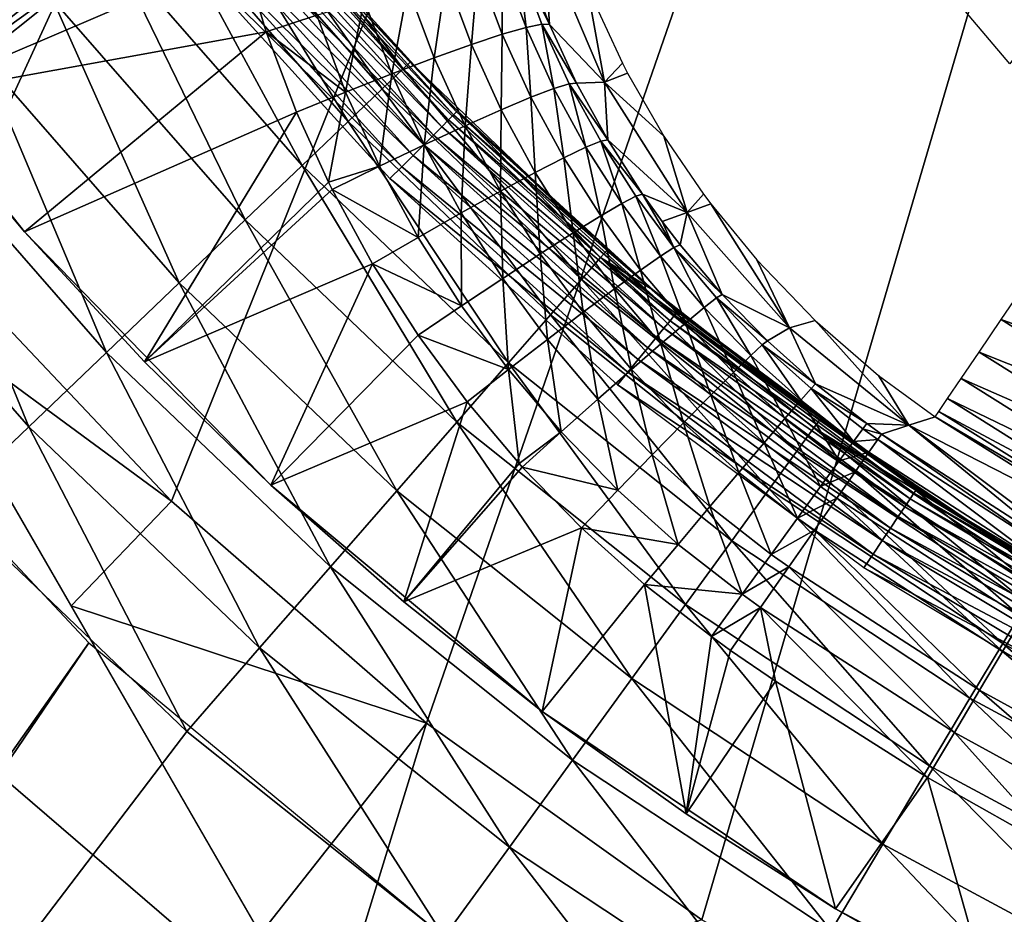
# Model space of a CAD drawing. Extents: x 0 to 403, y 0 to 78.
# Drawn here: x 8 to 11, y 49 to 52 of the extents above; entities that cross this region are included whole.
import ezdxf

# ---------------------------------------------------------------- set-up
doc = ezdxf.new("R2010")
doc.units = 0
doc.header["$MEASUREMENT"] = 0

msp = doc.modelspace()

# ---------------------------------------------------------------- linework, layer by layer
for points in [[(16.327801, 69, 6.699998), (7.985815, 50.82983, 6.699998), (7.334784, 51.66552, 6.699998)], [(16.327801, 69, 6.699998), (8.714229, 50.060638, 6.699998), (7.985815, 50.82983, 6.699998)], [(9.513244, 49.365082, 6.699998), (8.714229, 50.060638, 6.699998), (16.327801, 69, 6.699998)], [(10.37547, 48.749611, 6.699998), (9.513244, 49.365082, 6.699998), (16.327801, 69, 6.699998)], [(16.327801, 69, 6.699998), (11.29289, 48.219929, 6.699998), (10.37547, 48.749611, 6.699998)], [(16.327801, 69, 6.699998), (12.25702, 47.78096, 6.699998), (11.29289, 48.219929, 6.699998)], [(4.403606, 56.653309, 10.7), (6.801516, 52.5, 6.699998), (9.19944, 48.346691, 10.7)], [(13.21036, 54.090839), (11.34014, 51.4296), (11.20107, 51.593418)], [(9.19944, 48.346691, 10.7), (6.801516, 52.5, 6.699998), (7.298186, 51.63974, 6.72584)], [(7.803112, 52.372898, 1417.232056), (8.11857, 51.453362, 1417.432007), (8.341849, 51.631409, 1417.232056)], [(8.835346, 52.295528, 5.764935), (7.89851, 51.328449, 6.000001), (7.566243, 51.771221, 6.000001)], [(8.865878, 52.094669, 5.782403), (7.89851, 51.328449, 6.000001), (8.835346, 52.295528, 5.764935)], [(7.89851, 51.328449, 6.000001), (8.865878, 52.094669, 5.782403), (8.877516, 52.032459, 5.78763)], [(8.876652, 52.057899, 1416.046997), (8.806095, 52.00164, 1416.384033), (9.374067, 51.351551, 1416.384033)], [(9.43929, 51.41391, 1416.046997), (9.267926, 51.643261, 1415.699951), (8.876652, 52.057899, 1416.046997)], [(8.876652, 52.057899, 1416.046997), (9.374067, 51.351551, 1416.384033), (9.43929, 51.41391, 1416.046997)], [(8.877516, 52.032459, 5.78763), (8.937493, 51.773109, 5.808491), (7.89851, 51.328449, 6.000001)], [(8.806095, 52.00164, 1416.384033), (8.690909, 51.909779, 1416.699951), (9.267583, 51.249729, 1416.699951)], [(8.806095, 52.00164, 1416.384033), (9.267583, 51.249729, 1416.699951), (9.374067, 51.351551, 1416.384033)], [(9.581864, 51.254059, 1404.849976), (8.929953, 51.928741, 1404.807007), (8.953139, 51.947762, 1404.849976)], [(9.597495, 51.269691, 1404.896973), (8.953139, 51.947762, 1404.849976), (8.970216, 51.961781, 1404.896973)], [(9.597495, 51.269691, 1404.896973), (9.581864, 51.254059, 1404.849976), (8.953139, 51.947762, 1404.849976)], [(9.607062, 51.279259, 1404.947998), (8.970216, 51.961781, 1404.896973), (8.980677, 51.970371, 1404.947998)], [(9.607062, 51.279259, 1404.947998), (9.597495, 51.269691, 1404.896973), (8.970216, 51.961781, 1404.896973)], [(8.980677, 51.970371, 1404.947998), (9.267926, 51.643261, 1405), (9.607062, 51.279259, 1404.947998)], [(9.56066, 51.232849, 1404.807007), (8.901358, 51.905281, 1404.77002), (8.929953, 51.928741, 1404.807007)], [(9.581864, 51.254059, 1404.849976), (9.56066, 51.232849, 1404.807007), (8.929953, 51.928741, 1404.807007)], [(8.690909, 51.909779, 1416.699951), (8.53458, 51.78511, 1416.985962), (9.123042, 51.111549, 1416.985962)], [(8.690909, 51.909779, 1416.699951), (9.123042, 51.111549, 1416.985962), (9.267583, 51.249729, 1416.699951)], [(9.534508, 51.206711, 1404.77002), (8.868247, 51.878101, 1404.73999), (8.901358, 51.905281, 1404.77002)], [(9.56066, 51.232849, 1404.807007), (9.534508, 51.206711, 1404.77002), (8.901358, 51.905281, 1404.77002)], [(9.504214, 51.176418, 1404.73999), (8.83162, 51.848042, 1404.718018), (8.868247, 51.878101, 1404.73999)], [(9.534508, 51.206711, 1404.77002), (9.504214, 51.176418, 1404.73999), (8.868247, 51.878101, 1404.73999)], [(9.470701, 51.14291, 1404.718018), (8.792564, 51.81599, 1404.704956), (8.83162, 51.848042, 1404.718018)], [(9.504214, 51.176418, 1404.73999), (9.470701, 51.14291, 1404.718018), (8.83162, 51.848042, 1404.718018)], [(9.434998, 51.107189, 1404.704956), (8.752301, 51.78294, 1404.699951), (8.792564, 51.81599, 1404.704956)], [(9.470701, 51.14291, 1404.718018), (9.434998, 51.107189, 1404.704956), (8.792564, 51.81599, 1404.704956)], [(9.881303, 51.817032, 2.895929), (9.897694, 51.553219, 4.898466), (9.82444, 51.744251, 4.88079)], [(10.01622, 51.670952, 0.960715), (10.07089, 51.372761, 2.894398), (9.881303, 51.817032, 2.895929)], [(9.881303, 51.817032, 2.895929), (10.07089, 51.372761, 2.894398), (9.897694, 51.553219, 4.898466)], [(7.566243, 51.771221, 6.699998), (7.566243, 51.771221, 6.000001), (8.253127, 50.903358, 6.699998)], [(8.253127, 50.903358, 6.699998), (7.566243, 51.771221, 6.000001), (7.89851, 51.328449, 6.000001)], [(7.89851, 51.328449, 6.000001), (8.937493, 51.773109, 5.808491), (9.010971, 51.53035, 5.826652)], [(8.53458, 51.78511, 1416.985962), (8.341849, 51.631409, 1417.232056), (8.944869, 50.941189, 1417.232056)], [(8.53458, 51.78511, 1416.985962), (8.944869, 50.941189, 1417.232056), (9.123042, 51.111549, 1416.985962)], [(9.434998, 51.107189, 1404.704956), (9.398147, 51.070351, 1404.699951), (8.752301, 51.78294, 1404.699951)], [(9.010971, 51.53035, 5.826652), (8.937493, 51.773109, 5.808491), (9.168714, 51.581909, 5.784929)], [(9.574234, 51.702019, 5.502965), (9.67364, 51.726631, 5.365893), (9.653449, 51.490189, 5.519725)], [(9.750232, 51.522308, 5.382787), (9.653449, 51.490189, 5.519725), (9.67364, 51.726631, 5.365893)], [(9.750232, 51.522308, 5.382787), (9.67364, 51.726631, 5.365893), (9.749845, 51.74213, 5.21348)], [(9.824514, 51.54388, 5.230587), (9.749845, 51.74213, 5.21348), (9.800613, 51.748058, 5.050182)], [(9.824514, 51.54388, 5.230587), (9.750232, 51.522308, 5.382787), (9.749845, 51.74213, 5.21348)], [(9.87415, 51.554291, 5.067565), (9.824514, 51.54388, 5.230587), (9.800613, 51.748058, 5.050182)], [(9.800613, 51.748058, 5.050182), (9.897694, 51.553219, 4.898466), (9.87415, 51.554291, 5.067565)], [(9.800613, 51.748058, 5.050182), (9.82444, 51.744251, 4.88079), (9.897694, 51.553219, 4.898466)], [(9.454519, 51.669022, 5.620684), (9.574234, 51.702019, 5.502965), (9.537011, 51.448479, 5.637411)], [(9.574234, 51.702019, 5.502965), (9.653449, 51.490189, 5.519725), (9.537011, 51.448479, 5.637411)], [(9.404302, 51.398369, 5.732413), (9.318009, 51.628578, 5.715597), (9.454519, 51.669022, 5.620684)], [(9.454519, 51.669022, 5.620684), (9.537011, 51.448479, 5.637411), (9.404302, 51.398369, 5.732413)], [(10.01622, 51.670952, 0.960715), (10.12628, 51.431728, 0.960525), (10.07089, 51.372761, 2.894398)], [(9.19944, 48.346691, 10.7), (7.298186, 51.63974, 6.72584), (7.838771, 50.70343, 6.81195)], [(9.607062, 51.279259, 1404.947998), (9.267926, 51.643261, 1405), (9.61028, 51.282478, 1405)], [(9.461254, 51.434898, 1415.699951), (9.61028, 51.282478, 1405), (9.267926, 51.643261, 1415.699951)], [(9.267926, 51.643261, 1415.699951), (9.61028, 51.282478, 1405), (9.267926, 51.643261, 1405)], [(9.43929, 51.41391, 1416.046997), (9.461254, 51.434898, 1415.699951), (9.267926, 51.643261, 1415.699951)], [(8.341849, 51.631409, 1417.232056), (8.11857, 51.453362, 1417.432007), (8.738458, 50.743839, 1417.432007)], [(8.341849, 51.631409, 1417.232056), (8.738458, 50.743839, 1417.432007), (8.944869, 50.941189, 1417.232056)], [(9.259179, 51.341339, 5.801961), (9.168714, 51.581909, 5.784929), (9.318009, 51.628578, 5.715597)], [(9.404302, 51.398369, 5.732413), (9.259179, 51.341339, 5.801961), (9.318009, 51.628578, 5.715597)], [(9.259179, 51.341339, 5.801961), (9.010971, 51.53035, 5.826652), (9.168714, 51.581909, 5.784929)], [(9.840116, 51.325279, 5.397614), (9.750232, 51.522308, 5.382787), (9.824514, 51.54388, 5.230587)], [(9.912059, 51.352711, 5.245578), (9.824514, 51.54388, 5.230587), (9.87415, 51.554291, 5.067565)], [(9.912059, 51.352711, 5.245578), (9.840116, 51.325279, 5.397614), (9.824514, 51.54388, 5.230587)], [(9.960204, 51.367439, 5.082767), (9.912059, 51.352711, 5.245578), (9.87415, 51.554291, 5.067565)], [(9.87415, 51.554291, 5.067565), (9.897694, 51.553219, 4.898466), (9.983167, 51.369041, 4.913911)], [(9.87415, 51.554291, 5.067565), (9.983167, 51.369041, 4.913911), (9.960204, 51.367439, 5.082767)], [(10.07089, 51.372761, 2.894398), (9.983167, 51.369041, 4.913911), (9.897694, 51.553219, 4.898466)], [(7.89851, 51.328449, 6.000001), (9.010971, 51.53035, 5.826652), (8.253127, 50.903358, 6.000001)], [(8.253127, 50.903358, 6.000001), (9.010971, 51.53035, 5.826652), (9.105891, 51.279041, 5.844031)], [(9.105891, 51.279041, 5.844031), (9.010971, 51.53035, 5.826652), (9.259179, 51.341339, 5.801961)], [(9.746477, 51.285931, 5.534455), (9.653449, 51.490189, 5.519725), (9.750232, 51.522308, 5.382787)], [(9.840116, 51.325279, 5.397614), (9.746477, 51.285931, 5.534455), (9.750232, 51.522308, 5.382787)], [(9.537011, 51.448479, 5.637411), (9.653449, 51.490189, 5.519725), (9.633869, 51.235821, 5.652133)], [(9.746477, 51.285931, 5.534455), (9.633869, 51.235821, 5.652133), (9.653449, 51.490189, 5.519725)], [(8.11857, 51.453362, 1417.432007), (7.871538, 51.256359, 1417.578979), (8.510083, 50.52549, 1417.578979)], [(8.11857, 51.453362, 1417.432007), (8.510083, 50.52549, 1417.578979), (8.738458, 50.743839, 1417.432007)], [(9.404302, 51.398369, 5.732413), (9.537011, 51.448479, 5.637411), (9.505525, 51.176399, 5.747229)], [(9.537011, 51.448479, 5.637411), (9.633869, 51.235821, 5.652133), (9.505525, 51.176399, 5.747229)], [(10.05739, 50.822941, 1416.046997), (9.461254, 51.434898, 1415.699951), (9.43929, 51.41391, 1416.046997)], [(10.07739, 50.845821, 1415.699951), (9.61028, 51.282478, 1405), (9.461254, 51.434898, 1415.699951)], [(10.05739, 50.822941, 1416.046997), (10.07739, 50.845821, 1415.699951), (9.461254, 51.434898, 1415.699951)], [(10.07089, 51.372761, 2.894398), (10.12628, 51.431728, 0.960525), (10.14236, 51.400902, 0.960521)], [(9.365216, 51.109402, 5.816981), (9.259179, 51.341339, 5.801961), (9.404302, 51.398369, 5.732413)], [(9.404302, 51.398369, 5.732413), (9.505525, 51.176399, 5.747229), (9.365216, 51.109402, 5.816981)], [(9.43929, 51.41391, 1416.046997), (9.374067, 51.351551, 1416.384033), (9.998024, 50.75499, 1416.384033)], [(9.43929, 51.41391, 1416.046997), (9.998024, 50.75499, 1416.384033), (10.05739, 50.822941, 1416.046997)], [(10.07089, 51.372761, 2.894398), (10.14236, 51.400902, 0.960521), (10.25657, 51.203571, 0.960637)], [(10.01215, 51.168751, 5.258515), (9.912059, 51.352711, 5.245578), (9.960204, 51.367439, 5.082767)], [(9.960204, 51.367439, 5.082767), (9.983167, 51.369041, 4.913911), (10.08059, 51.191799, 4.927192)], [(10.05846, 51.187641, 5.095866), (10.01215, 51.168751, 5.258515), (9.960204, 51.367439, 5.082767)], [(9.960204, 51.367439, 5.082767), (10.08059, 51.191799, 4.927192), (10.05846, 51.187641, 5.095866)], [(10.07089, 51.372761, 2.894398), (10.08059, 51.191799, 4.927192), (9.983167, 51.369041, 4.913911)], [(10.07089, 51.372761, 2.894398), (10.25657, 51.203571, 0.960637), (10.32926, 50.964649, 2.895929)], [(10.32926, 50.964649, 2.895929), (10.08059, 51.191799, 4.927192), (10.07089, 51.372761, 2.894398)], [(8.253127, 50.903358, 6.699998), (7.89851, 51.328449, 6.000001), (8.253127, 50.903358, 6.000001)], [(9.205803, 51.059299, 5.857997), (9.105891, 51.279041, 5.844031), (9.259179, 51.341339, 5.801961)], [(9.365216, 51.109402, 5.816981), (9.205803, 51.059299, 5.857997), (9.259179, 51.341339, 5.801961)], [(9.374067, 51.351551, 1416.384033), (9.267583, 51.249729, 1416.699951), (9.901091, 50.644032, 1416.699951)], [(9.374067, 51.351551, 1416.384033), (9.901091, 50.644032, 1416.699951), (9.998024, 50.75499, 1416.384033)], [(9.852961, 51.089378, 5.547222), (9.746477, 51.285931, 5.534455), (9.840116, 51.325279, 5.397614)], [(9.942979, 51.135681, 5.410433), (9.840116, 51.325279, 5.397614), (9.912059, 51.352711, 5.245578)], [(9.942979, 51.135681, 5.410433), (9.852961, 51.089378, 5.547222), (9.840116, 51.325279, 5.397614)], [(10.01215, 51.168751, 5.258515), (9.942979, 51.135681, 5.410433), (9.912059, 51.352711, 5.245578)], [(8.253127, 50.903358, 6.000001), (9.105891, 51.279041, 5.844031), (8.629158, 50.497101, 6.000001)], [(8.629158, 50.497101, 6.000001), (9.105891, 51.279041, 5.844031), (9.205803, 51.059299, 5.857997)], [(10.28958, 50.64241, 1404.896973), (9.581864, 51.254059, 1404.849976), (9.597495, 51.269691, 1404.896973)], [(10.29818, 50.652882, 1404.947998), (9.597495, 51.269691, 1404.896973), (9.607062, 51.279259, 1404.947998)], [(10.29818, 50.652882, 1404.947998), (10.28958, 50.64241, 1404.896973), (9.597495, 51.269691, 1404.896973)], [(9.607062, 51.279259, 1404.947998), (9.61028, 51.282478, 1405), (10.29818, 50.652882, 1404.947998)], [(10.29818, 50.652882, 1404.947998), (9.61028, 51.282478, 1405), (10.22132, 50.72258, 1405)], [(10.07739, 50.845821, 1415.699951), (10.22132, 50.72258, 1405), (9.61028, 51.282478, 1405)], [(9.744704, 51.0312, 5.664915), (9.633869, 51.235821, 5.652133), (9.746477, 51.285931, 5.534455)], [(9.852961, 51.089378, 5.547222), (9.744704, 51.0312, 5.664915), (9.746477, 51.285931, 5.534455)], [(7.871538, 51.256359, 1417.578979), (7.608265, 51.046398, 1417.670044), (8.266687, 50.292782, 1417.670044)], [(7.871538, 51.256359, 1417.578979), (8.266687, 50.292782, 1417.670044), (8.510083, 50.52549, 1417.578979)], [(9.267583, 51.249729, 1416.699951), (9.123042, 51.111549, 1416.985962), (9.769529, 50.49345, 1416.985962)], [(9.267583, 51.249729, 1416.699951), (9.769529, 50.49345, 1416.985962), (9.901091, 50.644032, 1416.699951)], [(9.505525, 51.176399, 5.747229), (9.633869, 51.235821, 5.652133), (9.621337, 50.96283, 5.760111)], [(10.25654, 50.602139, 1404.807007), (9.534508, 51.206711, 1404.77002), (9.56066, 51.232849, 1404.807007)], [(10.27557, 50.625332, 1404.849976), (9.56066, 51.232849, 1404.807007), (9.581864, 51.254059, 1404.849976)], [(10.27557, 50.625332, 1404.849976), (10.25654, 50.602139, 1404.807007), (9.56066, 51.232849, 1404.807007)], [(10.28958, 50.64241, 1404.896973), (10.27557, 50.625332, 1404.849976), (9.581864, 51.254059, 1404.849976)], [(9.744704, 51.0312, 5.664915), (9.621337, 50.96283, 5.760111), (9.633869, 51.235821, 5.652133)], [(10.23307, 50.573559, 1404.77002), (9.504214, 51.176418, 1404.73999), (9.534508, 51.206711, 1404.77002)], [(10.25654, 50.602139, 1404.807007), (10.23307, 50.573559, 1404.77002), (9.534508, 51.206711, 1404.77002)], [(10.32926, 50.964649, 2.895929), (10.25657, 51.203571, 0.960637), (10.38049, 51.022202, 0.960961)], [(9.365216, 51.109402, 5.816981), (9.505525, 51.176399, 5.747229), (9.486437, 50.88623, 5.83005)], [(10.20591, 50.540451, 1404.73999), (9.470701, 51.14291, 1404.718018), (9.504214, 51.176418, 1404.73999)], [(9.505525, 51.176399, 5.747229), (9.621337, 50.96283, 5.760111), (9.486437, 50.88623, 5.83005)], [(10.23307, 50.573559, 1404.77002), (10.20591, 50.540451, 1404.73999), (9.504214, 51.176418, 1404.73999)], [(10.12458, 50.99218, 5.269438), (10.01215, 51.168751, 5.258515), (10.05846, 51.187641, 5.095866)], [(10.05846, 51.187641, 5.095866), (10.08059, 51.191799, 4.927192), (10.18976, 51.02166, 4.938349)], [(10.05846, 51.187641, 5.095866), (10.16873, 51.015049, 5.106892), (10.12458, 50.99218, 5.269438)], [(10.05846, 51.187641, 5.095866), (10.18976, 51.02166, 4.938349), (10.16873, 51.015049, 5.106892)], [(10.32926, 50.964649, 2.895929), (10.18976, 51.02166, 4.938349), (10.08059, 51.191799, 4.927192)], [(10.17584, 50.503811, 1404.718018), (9.434998, 51.107189, 1404.704956), (9.470701, 51.14291, 1404.718018)], [(10.20591, 50.540451, 1404.73999), (10.17584, 50.503811, 1404.718018), (9.470701, 51.14291, 1404.718018)], [(10.0586, 50.953709, 5.421288), (9.942979, 51.135681, 5.410433), (10.01215, 51.168751, 5.258515)], [(10.12458, 50.99218, 5.269438), (10.0586, 50.953709, 5.421288), (10.01215, 51.168751, 5.258515)], [(9.123042, 51.111549, 1416.985962), (8.944869, 50.941189, 1417.232056), (9.60733, 50.307812, 1417.232056)], [(9.123042, 51.111549, 1416.985962), (9.60733, 50.307812, 1417.232056), (9.769529, 50.49345, 1416.985962)], [(9.216994, 51.036758, 5.85936), (9.205803, 51.059299, 5.857997), (9.365216, 51.109402, 5.816981)], [(9.365216, 51.109402, 5.816981), (9.486437, 50.88623, 5.83005), (9.216994, 51.036758, 5.85936)], [(9.972692, 50.900742, 5.558059), (9.852961, 51.089378, 5.547222), (9.942979, 51.135681, 5.410433)], [(10.0586, 50.953709, 5.421288), (9.972692, 50.900742, 5.558059), (9.942979, 51.135681, 5.410433)], [(10.1438, 50.464771, 1404.704956), (9.398147, 51.070351, 1404.699951), (9.434998, 51.107189, 1404.704956)], [(10.17584, 50.503811, 1404.718018), (10.1438, 50.464771, 1404.704956), (9.434998, 51.107189, 1404.704956)], [(9.869322, 50.834831, 5.675793), (9.744704, 51.0312, 5.664915), (9.852961, 51.089378, 5.547222)], [(9.972692, 50.900742, 5.558059), (9.869322, 50.834831, 5.675793), (9.852961, 51.089378, 5.547222)], [(8.629158, 50.497101, 6.000001), (9.205803, 51.059299, 5.857997), (9.216994, 51.036758, 5.85936)], [(10.1438, 50.464771, 1404.704956), (10.11075, 50.4245, 1404.699951), (9.398147, 51.070351, 1404.699951)], [(7.608265, 51.046398, 1417.670044), (8.015662, 50.05278, 1417.699951), (8.266687, 50.292782, 1417.670044)], [(9.216994, 51.036758, 5.85936), (9.343907, 50.803638, 5.872704), (8.629158, 50.497101, 6.000001)], [(9.216994, 51.036758, 5.85936), (9.486437, 50.88623, 5.83005), (9.343907, 50.803638, 5.872704)], [(9.751484, 50.757851, 5.771097), (9.621337, 50.96283, 5.760111), (9.744704, 51.0312, 5.664915)], [(9.869322, 50.834831, 5.675793), (9.751484, 50.757851, 5.771097), (9.744704, 51.0312, 5.664915)], [(10.16873, 51.015049, 5.106892), (10.18976, 51.02166, 4.938349), (10.28742, 50.854309, 5.115651)], [(10.18976, 51.02166, 4.938349), (10.25073, 50.936588, 4.943289), (10.28742, 50.854309, 5.115651)], [(10.25073, 50.936588, 4.943289), (10.18976, 51.02166, 4.938349), (10.32926, 50.964649, 2.895929)], [(10.32926, 50.964649, 2.895929), (10.38049, 51.022202, 0.960961), (10.40362, 50.991291, 0.961039)], [(10.18322, 50.784271, 5.429976), (10.0586, 50.953709, 5.421288), (10.12458, 50.99218, 5.269438)], [(10.12458, 50.99218, 5.269438), (10.16873, 51.015049, 5.106892), (10.24571, 50.827751, 5.278144)], [(10.12458, 50.99218, 5.269438), (10.24571, 50.827751, 5.278144), (10.18322, 50.784271, 5.429976)], [(10.16873, 51.015049, 5.106892), (10.28742, 50.854309, 5.115651), (10.24571, 50.827751, 5.278144)], [(10.40362, 50.991291, 0.961039), (10.64973, 50.603271, 2.900489), (10.32926, 50.964649, 2.895929)], [(10.40362, 50.991291, 0.961039), (10.54747, 50.815819, 0.961631), (10.64973, 50.603271, 2.900489)], [(9.486437, 50.88623, 5.83005), (9.621337, 50.96283, 5.760111), (9.622589, 50.67205, 5.841207)], [(9.751484, 50.757851, 5.771097), (9.622589, 50.67205, 5.841207), (9.621337, 50.96283, 5.760111)], [(10.30713, 50.863171, 4.947182), (10.25073, 50.936588, 4.943289), (10.32926, 50.964649, 2.895929)], [(10.32926, 50.964649, 2.895929), (10.43932, 50.70779, 4.95417), (10.30713, 50.863171, 4.947182)], [(10.32926, 50.964649, 2.895929), (10.64973, 50.603271, 2.900489), (10.43932, 50.70779, 4.95417)], [(8.944869, 50.941189, 1417.232056), (8.738458, 50.743839, 1417.432007), (9.419441, 50.092751, 1417.432007)], [(8.944869, 50.941189, 1417.232056), (9.419441, 50.092751, 1417.432007), (9.60733, 50.307812, 1417.232056)], [(10.10174, 50.725109, 5.566761), (9.972692, 50.900742, 5.558059), (10.0586, 50.953709, 5.421288)], [(10.18322, 50.784271, 5.429976), (10.10174, 50.725109, 5.566761), (10.0586, 50.953709, 5.421288)], [(10.28742, 50.854309, 5.115651), (10.25073, 50.936588, 4.943289), (10.30713, 50.863171, 4.947182)], [(9.025618, 50.110729, 6.699998), (8.253127, 50.903358, 6.699998), (8.253127, 50.903358, 6.000001)], [(8.253127, 50.903358, 6.000001), (8.629158, 50.497101, 6.000001), (9.025618, 50.110729, 6.699998)], [(10.00363, 50.651981, 5.684562), (9.869322, 50.834831, 5.675793), (9.972692, 50.900742, 5.558059)], [(10.10174, 50.725109, 5.566761), (10.00363, 50.651981, 5.684562), (9.972692, 50.900742, 5.558059)], [(9.486437, 50.88623, 5.83005), (9.622589, 50.67205, 5.841207), (9.343907, 50.803638, 5.872704)], [(10.28742, 50.854309, 5.115651), (10.30713, 50.863171, 4.947182), (10.43932, 50.70779, 4.95417)], [(9.891719, 50.567001, 5.77997), (9.751484, 50.757851, 5.771097), (9.869322, 50.834831, 5.675793)], [(10.00363, 50.651981, 5.684562), (9.891719, 50.567001, 5.77997), (9.869322, 50.834831, 5.675793)], [(10.22132, 50.72258, 1415.699951), (10.07739, 50.845821, 1415.699951), (10.05739, 50.822941, 1416.046997)], [(10.22132, 50.72258, 1415.699951), (10.22132, 50.72258, 1405), (10.07739, 50.845821, 1415.699951)], [(10.24571, 50.827751, 5.278144), (10.28742, 50.854309, 5.115651), (10.38228, 50.666618, 5.28511)], [(10.42117, 50.696758, 5.122617), (10.38228, 50.666618, 5.28511), (10.28742, 50.854309, 5.115651)], [(10.42117, 50.696758, 5.122617), (10.28742, 50.854309, 5.115651), (10.43932, 50.70779, 4.95417)], [(8.714229, 50.060638, 6.699998), (7.838771, 50.70343, 6.81195), (7.985815, 50.82983, 6.699998)], [(8.629158, 50.497101, 6.000001), (9.343907, 50.803638, 5.872704), (9.025618, 50.110729, 6.000001)], [(9.343907, 50.803638, 5.872704), (9.486347, 50.579891, 5.884107), (9.025618, 50.110729, 6.000001)], [(9.343907, 50.803638, 5.872704), (9.622589, 50.67205, 5.841207), (9.486347, 50.579891, 5.884107)], [(10.05739, 50.822941, 1416.046997), (9.998024, 50.75499, 1416.384033), (10.67294, 50.216759, 1416.384033)], [(10.72598, 50.289761, 1416.046997), (10.74384, 50.314339, 1415.699951), (10.05739, 50.822941, 1416.046997)], [(10.05739, 50.822941, 1416.046997), (10.74384, 50.314339, 1415.699951), (10.22132, 50.72258, 1415.699951)], [(10.05739, 50.822941, 1416.046997), (10.67294, 50.216759, 1416.384033), (10.72598, 50.289761, 1416.046997)], [(10.18322, 50.784271, 5.429976), (10.24571, 50.827751, 5.278144), (10.32378, 50.61824, 5.436968)], [(10.24571, 50.827751, 5.278144), (10.38228, 50.666618, 5.28511), (10.32378, 50.61824, 5.436968)], [(10.64973, 50.603271, 2.900489), (10.54747, 50.815819, 0.961631), (10.7305, 50.626469, 0.962596)], [(10.24733, 50.553009, 5.573813), (10.10174, 50.725109, 5.566761), (10.18322, 50.784271, 5.429976)], [(10.18322, 50.784271, 5.429976), (10.32378, 50.61824, 5.436968), (10.24733, 50.553009, 5.573813)], [(8.738458, 50.743839, 1417.432007), (8.510083, 50.52549, 1417.578979), (9.211555, 49.854809, 1417.578979)], [(8.738458, 50.743839, 1417.432007), (9.211555, 49.854809, 1417.578979), (9.419441, 50.092751, 1417.432007)], [(9.769246, 50.47261, 5.850244), (9.622589, 50.67205, 5.841207), (9.751484, 50.757851, 5.771097)], [(9.891719, 50.567001, 5.77997), (9.769246, 50.47261, 5.850244), (9.751484, 50.757851, 5.771097)], [(9.998024, 50.75499, 1416.384033), (9.901091, 50.644032, 1416.699951), (10.58635, 50.097561, 1416.699951)], [(9.998024, 50.75499, 1416.384033), (10.58635, 50.097561, 1416.699951), (10.67294, 50.216759, 1416.384033)], [(11.39243, 50.745441, 0.128213), (11.94741, 50.397449, 0.128213), (11.31316, 50.62891, 0.224076)], [(10.15516, 50.47282, 5.6917), (10.00363, 50.651981, 5.684562), (10.10174, 50.725109, 5.566761)], [(10.24733, 50.553009, 5.573813), (10.15516, 50.47282, 5.6917), (10.10174, 50.725109, 5.566761)], [(10.22132, 50.72258, 1405), (10.30107, 50.656399, 1405), (10.29818, 50.652882, 1404.947998)], [(10.74384, 50.314339, 1415.699951), (10.30107, 50.656399, 1405), (10.22132, 50.72258, 1415.699951)], [(10.22132, 50.72258, 1415.699951), (10.30107, 50.656399, 1405), (10.22132, 50.72258, 1405)], [(10.43932, 50.70779, 4.95417), (10.58097, 50.562641, 4.95895), (10.42117, 50.696758, 5.122617)], [(10.64973, 50.603271, 2.900489), (10.58097, 50.562641, 4.95895), (10.43932, 50.70779, 4.95417)], [(8.714229, 50.060638, 6.699998), (8.399412, 49.732361, 6.962594), (7.838771, 50.70343, 6.81195)], [(7.838771, 50.70343, 6.81195), (8.399412, 49.732361, 6.962594), (9.19944, 48.346691, 10.7)], [(10.5288, 50.51619, 5.289972), (10.38228, 50.666618, 5.28511), (10.42117, 50.696758, 5.122617)], [(10.42117, 50.696758, 5.122617), (10.58097, 50.562641, 4.95895), (10.56461, 50.549641, 5.127426)], [(10.42117, 50.696758, 5.122617), (10.56461, 50.549641, 5.127426), (10.5288, 50.51619, 5.289972)], [(2.027795, 40.5, 12.7), (7.466897, 50.669621, 12.7), (8.455515, 49.616859, 12.7)], [(9.769246, 50.47261, 5.850244), (9.486347, 50.579891, 5.884107), (9.622589, 50.67205, 5.841207)], [(10.04989, 50.379978, 5.787231), (9.891719, 50.567001, 5.77997), (10.00363, 50.651981, 5.684562)], [(10.15516, 50.47282, 5.6917), (10.04989, 50.379978, 5.787231), (10.00363, 50.651981, 5.684562)], [(11.04735, 50.097252, 1404.947998), (10.28958, 50.64241, 1404.896973), (10.29818, 50.652882, 1404.947998)], [(10.29818, 50.652882, 1404.947998), (10.30107, 50.656399, 1405), (11.04988, 50.10104, 1405)], [(10.29818, 50.652882, 1404.947998), (11.04988, 50.10104, 1405), (11.04735, 50.097252, 1404.947998)], [(10.74384, 50.314339, 1415.699951), (11.04988, 50.10104, 1405), (10.30107, 50.656399, 1405)], [(10.32378, 50.61824, 5.436968), (10.38228, 50.666618, 5.28511), (10.47461, 50.463268, 5.441904)], [(10.5288, 50.51619, 5.289972), (10.47461, 50.463268, 5.441904), (10.38228, 50.666618, 5.28511)], [(9.901091, 50.644032, 1416.699951), (9.769529, 50.49345, 1416.985962), (10.46881, 49.935791, 1416.985962)], [(9.901091, 50.644032, 1416.699951), (10.46881, 49.935791, 1416.985962), (10.58635, 50.097561, 1416.699951)], [(10.24733, 50.553009, 5.573813), (10.32378, 50.61824, 5.436968), (10.40359, 50.392391, 5.578842)], [(11.02756, 50.067619, 1404.849976), (10.25654, 50.602139, 1404.807007), (10.27557, 50.625332, 1404.849976)], [(11.03984, 50.085991, 1404.896973), (10.27557, 50.625332, 1404.849976), (10.28958, 50.64241, 1404.896973)], [(11.03984, 50.085991, 1404.896973), (11.02756, 50.067619, 1404.849976), (10.27557, 50.625332, 1404.849976)], [(11.04735, 50.097252, 1404.947998), (11.03984, 50.085991, 1404.896973), (10.28958, 50.64241, 1404.896973)], [(10.32378, 50.61824, 5.436968), (10.47461, 50.463268, 5.441904), (10.40359, 50.392391, 5.578842)], [(10.64973, 50.603271, 2.900489), (10.7305, 50.626469, 0.962596), (11.02398, 50.297989, 2.907954)], [(11.02398, 50.297989, 2.907954), (10.7305, 50.626469, 0.962596), (10.92897, 50.454281, 0.963844)], [(11.31316, 50.62891, 0.224076), (11.87705, 50.275341, 0.224076), (11.24418, 50.527531, 0.342477)], [(11.31316, 50.62891, 0.224076), (11.94741, 50.397449, 0.128213), (11.87705, 50.275341, 0.224076)], [(11.01089, 50.042679, 1404.807007), (10.23307, 50.573559, 1404.77002), (10.25654, 50.602139, 1404.807007)], [(11.02756, 50.067619, 1404.849976), (11.01089, 50.042679, 1404.807007), (10.25654, 50.602139, 1404.807007)], [(10.64973, 50.603271, 2.900489), (10.73182, 50.42775, 4.961558), (10.58097, 50.562641, 4.95895)], [(11.02398, 50.297989, 2.907954), (10.73182, 50.42775, 4.961558), (10.64973, 50.603271, 2.900489)], [(9.025618, 50.110729, 6.000001), (9.486347, 50.579891, 5.884107), (9.639725, 50.371529, 5.893346)], [(9.639725, 50.371529, 5.893346), (9.486347, 50.579891, 5.884107), (9.769246, 50.47261, 5.850244)], [(9.934604, 50.277149, 5.85765), (9.769246, 50.47261, 5.850244), (9.891719, 50.567001, 5.77997)], [(10.04989, 50.379978, 5.787231), (9.934604, 50.277149, 5.85765), (9.891719, 50.567001, 5.77997)], [(10.99035, 50.011929, 1404.77002), (10.20591, 50.540451, 1404.73999), (10.23307, 50.573559, 1404.77002)], [(11.01089, 50.042679, 1404.807007), (10.99035, 50.011929, 1404.77002), (10.23307, 50.573559, 1404.77002)], [(10.58097, 50.562641, 4.95895), (10.73182, 50.42775, 4.961558), (10.56461, 50.549641, 5.127426)], [(8.510083, 50.52549, 1417.578979), (8.266687, 50.292782, 1417.670044), (8.990005, 49.601219, 1417.670044)], [(8.510083, 50.52549, 1417.578979), (8.990005, 49.601219, 1417.670044), (9.211555, 49.854809, 1417.578979)], [(10.31776, 50.305599, 5.696841), (10.15516, 50.47282, 5.6917), (10.24733, 50.553009, 5.573813)], [(10.96655, 49.976318, 1404.73999), (10.17584, 50.503811, 1404.718018), (10.20591, 50.540451, 1404.73999)], [(10.99035, 50.011929, 1404.77002), (10.96655, 49.976318, 1404.73999), (10.20591, 50.540451, 1404.73999)], [(10.24733, 50.553009, 5.573813), (10.40359, 50.392391, 5.578842), (10.31776, 50.305599, 5.696841)], [(10.5288, 50.51619, 5.289972), (10.56461, 50.549641, 5.127426), (10.68497, 50.37653, 5.29277)], [(10.56461, 50.549641, 5.127426), (10.73182, 50.42775, 4.961558), (10.71742, 50.412991, 5.13012)], [(10.56461, 50.549641, 5.127426), (10.71742, 50.412991, 5.13012), (10.68497, 50.37653, 5.29277)], [(11.24418, 50.527531, 0.342477), (11.81583, 50.169102, 0.342477), (11.18752, 50.44426, 0.479981)], [(11.24418, 50.527531, 0.342477), (11.87705, 50.275341, 0.224076), (11.81583, 50.169102, 0.342477)], [(9.025618, 50.110729, 6.699998), (8.629158, 50.497101, 6.000001), (9.025618, 50.110729, 6.000001)], [(9.769529, 50.49345, 1416.985962), (9.60733, 50.307812, 1417.232056), (10.32391, 49.736359, 1417.232056)], [(9.769529, 50.49345, 1416.985962), (10.32391, 49.736359, 1417.232056), (10.46881, 49.935791, 1416.985962)], [(10.94022, 49.936909, 1404.718018), (10.1438, 50.464771, 1404.704956), (10.17584, 50.503811, 1404.718018)], [(10.96655, 49.976318, 1404.73999), (10.94022, 49.936909, 1404.718018), (10.17584, 50.503811, 1404.718018)], [(10.63541, 50.31942, 5.444821), (10.47461, 50.463268, 5.441904), (10.5288, 50.51619, 5.289972)], [(10.5288, 50.51619, 5.289972), (10.68497, 50.37653, 5.29277), (10.63541, 50.31942, 5.444821)], [(9.802625, 50.178341, 5.900566), (9.639725, 50.371529, 5.893346), (9.769246, 50.47261, 5.850244)], [(9.934604, 50.277149, 5.85765), (9.802625, 50.178341, 5.900566), (9.769246, 50.47261, 5.850244)], [(10.21963, 50.205399, 5.792495), (10.04989, 50.379978, 5.787231), (10.15516, 50.47282, 5.6917)], [(10.91215, 49.894909, 1404.704956), (10.11075, 50.4245, 1404.699951), (10.1438, 50.464771, 1404.704956)], [(10.94022, 49.936909, 1404.718018), (10.91215, 49.894909, 1404.704956), (10.1438, 50.464771, 1404.704956)], [(10.31776, 50.305599, 5.696841), (10.21963, 50.205399, 5.792495), (10.15516, 50.47282, 5.6917)], [(10.40359, 50.392391, 5.578842), (10.47461, 50.463268, 5.441904), (10.57017, 50.243301, 5.581889)], [(10.63541, 50.31942, 5.444821), (10.57017, 50.243301, 5.581889), (10.47461, 50.463268, 5.441904)], [(11.02398, 50.297989, 2.907954), (10.92897, 50.454281, 0.963844), (11.10584, 50.324181, 0.9651)], [(11.18752, 50.44426, 0.479981), (11.76555, 50.081829, 0.479981), (11.14483, 50.3815, 0.632595)], [(11.18752, 50.44426, 0.479981), (11.81583, 50.169102, 0.342477), (11.76555, 50.081829, 0.479981)], [(10.91215, 49.894909, 1404.704956), (10.88321, 49.851601, 1404.699951), (10.11075, 50.4245, 1404.699951)], [(10.68497, 50.37653, 5.29277), (10.71742, 50.412991, 5.13012), (10.85056, 50.247768, 5.293515)], [(10.73182, 50.42775, 4.961558), (10.89169, 50.303249, 4.962012), (10.71742, 50.412991, 5.13012)], [(10.71742, 50.412991, 5.13012), (10.89169, 50.303249, 4.962012), (10.87943, 50.286949, 5.130708)], [(10.71742, 50.412991, 5.13012), (10.87943, 50.286949, 5.130708), (10.85056, 50.247768, 5.293515)], [(11.02398, 50.297989, 2.907954), (10.89169, 50.303249, 4.962012), (10.73182, 50.42775, 4.961558)], [(9.025618, 50.110729, 6.000001), (9.639725, 50.371529, 5.893346), (9.44142, 49.745281, 6.000001)], [(9.44142, 49.745281, 6.000001), (9.639725, 50.371529, 5.893346), (9.802625, 50.178341, 5.900566)], [(10.112, 50.094681, 5.863056), (9.934604, 50.277149, 5.85765), (10.04989, 50.379978, 5.787231)], [(10.21963, 50.205399, 5.792495), (10.112, 50.094681, 5.863056), (10.04989, 50.379978, 5.787231)], [(10.31776, 50.305599, 5.696841), (10.40359, 50.392391, 5.578842), (10.49112, 50.150379, 5.700022)], [(10.40359, 50.392391, 5.578842), (10.57017, 50.243301, 5.581889), (10.49112, 50.150379, 5.700022)], [(10.63541, 50.31942, 5.444821), (10.68497, 50.37653, 5.29277), (10.80595, 50.186829, 5.445734)], [(10.68497, 50.37653, 5.29277), (10.85056, 50.247768, 5.293515), (10.80595, 50.186829, 5.445734)], [(11.14483, 50.3815, 0.632595), (11.72765, 50.01606, 0.632595), (11.11734, 50.34108, 0.795882)], [(11.14483, 50.3815, 0.632595), (11.76555, 50.081829, 0.479981), (11.72765, 50.01606, 0.632595)], [(11.11734, 50.34108, 0.795882), (11.70325, 49.973701, 0.795882), (11.10584, 50.324181, 0.9651)], [(11.11734, 50.34108, 0.795882), (11.72765, 50.01606, 0.632595), (11.70325, 49.973701, 0.795882)], [(9.60733, 50.307812, 1417.232056), (9.419441, 50.092751, 1417.432007), (10.15605, 49.505322, 1417.432007)], [(9.60733, 50.307812, 1417.232056), (10.15605, 49.505322, 1417.432007), (10.32391, 49.736359, 1417.232056)], [(10.74685, 50.1059, 5.582966), (10.57017, 50.243301, 5.581889), (10.63541, 50.31942, 5.444821)], [(10.63541, 50.31942, 5.444821), (10.80595, 50.186829, 5.445734), (10.74685, 50.1059, 5.582966)], [(10.72598, 50.289761, 1416.046997), (11.29358, 49.943539, 1415.699951), (10.74384, 50.314339, 1415.699951)], [(11.29358, 49.943539, 1405), (11.04988, 50.10104, 1405), (10.74384, 50.314339, 1415.699951)], [(10.74384, 50.314339, 1415.699951), (11.29358, 49.943539, 1415.699951), (11.29358, 49.943539, 1405)], [(11.69305, 49.95599, 0.9651), (11.02398, 50.297989, 2.907954), (11.10584, 50.324181, 0.9651)], [(11.10584, 50.324181, 0.9651), (11.70325, 49.973701, 0.795882), (11.69305, 49.95599, 0.9651)], [(8.266687, 50.292782, 1417.670044), (8.015662, 50.05278, 1417.699951), (8.76151, 49.33968, 1417.699951)], [(8.266687, 50.292782, 1417.670044), (8.76151, 49.33968, 1417.699951), (8.990005, 49.601219, 1417.670044)], [(9.812593, 50.167309, 5.900934), (9.802625, 50.178341, 5.900566), (9.934604, 50.277149, 5.85765)], [(10.112, 50.094681, 5.863056), (9.812593, 50.167309, 5.900934), (9.934604, 50.277149, 5.85765)], [(10.40056, 50.043331, 5.795807), (10.21963, 50.205399, 5.792495), (10.31776, 50.305599, 5.696841)], [(10.31776, 50.305599, 5.696841), (10.49112, 50.150379, 5.700022), (10.40056, 50.043331, 5.795807)], [(10.72598, 50.289761, 1416.046997), (10.67294, 50.216759, 1416.384033), (11.3934, 49.741192, 1416.384033)], [(11.43967, 49.818649, 1416.046997), (11.29358, 49.943539, 1415.699951), (10.72598, 50.289761, 1416.046997)], [(10.72598, 50.289761, 1416.046997), (11.3934, 49.741192, 1416.384033), (11.43967, 49.818649, 1416.046997)], [(10.85056, 50.247768, 5.293515), (10.87943, 50.286949, 5.130708), (10.92614, 50.25378, 5.130496)], [(10.89169, 50.303249, 4.962012), (10.93778, 50.27047, 4.961751), (10.87943, 50.286949, 5.130708)], [(10.87943, 50.286949, 5.130708), (10.93778, 50.27047, 4.961751), (10.92614, 50.25378, 5.130496)], [(10.93778, 50.27047, 4.961751), (10.89169, 50.303249, 4.962012), (11.02398, 50.297989, 2.907954)], [(10.93778, 50.27047, 4.961751), (11.02398, 50.297989, 2.907954), (11.50486, 49.904491, 4.961751)], [(11.50486, 49.904491, 4.961751), (11.02398, 50.297989, 2.907954), (11.69856, 49.792191, 4.961751)], [(11.69305, 49.95599, 0.9651), (11.69856, 49.792191, 4.961751), (11.02398, 50.297989, 2.907954)], [(10.80595, 50.186829, 5.445734), (10.85056, 50.247768, 5.293515), (10.89832, 50.21389, 5.293354)], [(10.85056, 50.247768, 5.293515), (10.92614, 50.25378, 5.130496), (10.89832, 50.21389, 5.293354)], [(11.46956, 49.84523, 5.293354), (10.89832, 50.21389, 5.293354), (10.92614, 50.25378, 5.130496)], [(11.49446, 49.887009, 5.130496), (10.92614, 50.25378, 5.130496), (10.93778, 50.27047, 4.961751)], [(11.49446, 49.887009, 5.130496), (11.46956, 49.84523, 5.293354), (10.92614, 50.25378, 5.130496)], [(10.93778, 50.27047, 4.961751), (11.50486, 49.904491, 4.961751), (11.49446, 49.887009, 5.130496)], [(10.49112, 50.150379, 5.700022), (10.57017, 50.243301, 5.581889), (10.675, 50.00732, 5.701251)], [(10.74685, 50.1059, 5.582966), (10.675, 50.00732, 5.701251), (10.57017, 50.243301, 5.581889)], [(10.67294, 50.216759, 1416.384033), (10.58635, 50.097561, 1416.699951), (11.31782, 49.614712, 1416.699951)], [(10.67294, 50.216759, 1416.384033), (11.31782, 49.614712, 1416.699951), (11.3934, 49.741192, 1416.384033)], [(10.30108, 49.925228, 5.86649), (10.112, 50.094681, 5.863056), (10.21963, 50.205399, 5.792495)], [(10.40056, 50.043331, 5.795807), (10.30108, 49.925228, 5.86649), (10.21963, 50.205399, 5.792495)], [(10.74685, 50.1059, 5.582966), (10.80595, 50.186829, 5.445734), (10.85514, 50.151958, 5.445626)], [(10.80595, 50.186829, 5.445734), (10.89832, 50.21389, 5.293354), (10.85514, 50.151958, 5.445626)], [(11.43092, 49.780369, 5.445626), (10.85514, 50.151958, 5.445626), (10.89832, 50.21389, 5.293354)], [(10.89832, 50.21389, 5.293354), (11.46956, 49.84523, 5.293354), (11.43092, 49.780369, 5.445626)], [(9.44142, 49.745281, 6.000001), (9.802625, 50.178341, 5.900566), (9.812593, 50.167309, 5.900934)], [(9.997994, 49.97662, 5.906481), (9.44142, 49.745281, 6.000001), (9.812593, 50.167309, 5.900934)], [(9.997994, 49.97662, 5.906481), (9.812593, 50.167309, 5.900934), (10.112, 50.094681, 5.863056)], [(10.40056, 50.043331, 5.795807), (10.49112, 50.150379, 5.700022), (10.59245, 49.893921, 5.797174)], [(10.49112, 50.150379, 5.700022), (10.675, 50.00732, 5.701251), (10.59245, 49.893921, 5.797174)], [(10.74685, 50.1059, 5.582966), (10.85514, 50.151958, 5.445626), (10.79783, 50.069771, 5.582914)], [(11.37963, 49.694279, 5.582914), (10.79783, 50.069771, 5.582914), (10.85514, 50.151958, 5.445626)], [(11.43092, 49.780369, 5.445626), (11.37963, 49.694279, 5.582914), (10.85514, 50.151958, 5.445626)], [(9.025618, 50.110729, 6.699998), (9.025618, 50.110729, 6.000001), (9.875491, 49.40173, 6.699998)], [(9.875491, 49.40173, 6.699998), (9.025618, 50.110729, 6.000001), (9.44142, 49.745281, 6.000001)], [(9.419441, 50.092751, 1417.432007), (9.211555, 49.854809, 1417.578979), (9.970337, 49.249699, 1417.578979)], [(9.419441, 50.092751, 1417.432007), (9.970337, 49.249699, 1417.578979), (10.15605, 49.505322, 1417.432007)], [(10.30108, 49.925228, 5.86649), (9.997994, 49.97662, 5.906481), (10.112, 50.094681, 5.863056)], [(10.58635, 50.097561, 1416.699951), (10.46881, 49.935791, 1416.985962), (11.21527, 49.443062, 1416.985962)], [(10.58635, 50.097561, 1416.699951), (11.21527, 49.443062, 1416.985962), (11.31782, 49.614712, 1416.699951)], [(10.79783, 50.069771, 5.582914), (10.675, 50.00732, 5.701251), (10.74685, 50.1059, 5.582966)], [(11.84738, 49.617729, 1404.947998), (11.03984, 50.085991, 1404.896973), (11.04735, 50.097252, 1404.947998)], [(11.04735, 50.097252, 1404.947998), (11.04988, 50.10104, 1405), (11.29358, 49.943539, 1405)], [(11.04735, 50.097252, 1404.947998), (11.29358, 49.943539, 1405), (11.84738, 49.617729, 1404.947998)], [(9.513244, 49.365082, 6.699998), (8.399412, 49.732361, 6.962594), (8.714229, 50.060638, 6.699998)], [(10.79783, 50.069771, 5.582914), (10.72803, 49.969688, 5.701248), (10.675, 50.00732, 5.701251)], [(11.31719, 49.58947, 5.701248), (10.72803, 49.969688, 5.701248), (10.79783, 50.069771, 5.582914)], [(11.37963, 49.694279, 5.582914), (11.31719, 49.58947, 5.701248), (10.79783, 50.069771, 5.582914)], [(11.83058, 49.5863, 1404.849976), (11.01089, 50.042679, 1404.807007), (11.02756, 50.067619, 1404.849976)], [(11.841, 49.605789, 1404.896973), (11.02756, 50.067619, 1404.849976), (11.03984, 50.085991, 1404.896973)], [(11.841, 49.605789, 1404.896973), (11.83058, 49.5863, 1404.849976), (11.02756, 50.067619, 1404.849976)], [(11.84738, 49.617729, 1404.947998), (11.841, 49.605789, 1404.896973), (11.03984, 50.085991, 1404.896973)], [(8.76151, 49.33968, 1417.699951), (8.015662, 50.05278, 1417.699951), (2.027795, 40.5, 1417.699951)], [(10.50159, 49.769001, 5.867969), (10.30108, 49.925228, 5.86649), (10.40056, 50.043331, 5.795807)], [(10.40056, 50.043331, 5.795807), (10.59245, 49.893921, 5.797174), (10.50159, 49.769001, 5.867969)], [(11.81644, 49.559849, 1404.807007), (10.99035, 50.011929, 1404.77002), (11.01089, 50.042679, 1404.807007)], [(11.83058, 49.5863, 1404.849976), (11.81644, 49.559849, 1404.807007), (11.01089, 50.042679, 1404.807007)], [(10.59245, 49.893921, 5.797174), (10.675, 50.00732, 5.701251), (10.72803, 49.969688, 5.701248)], [(11.79902, 49.527241, 1404.77002), (10.96655, 49.976318, 1404.73999), (10.99035, 50.011929, 1404.77002)], [(11.81644, 49.559849, 1404.807007), (11.79902, 49.527241, 1404.77002), (10.99035, 50.011929, 1404.77002)], [(9.997994, 49.97662, 5.906481), (9.875491, 49.40173, 6.000001), (9.44142, 49.745281, 6.000001)], [(10.19557, 49.799511, 5.910028), (9.875491, 49.40173, 6.000001), (9.997994, 49.97662, 5.906481)], [(10.19557, 49.799511, 5.910028), (9.997994, 49.97662, 5.906481), (10.30108, 49.925228, 5.86649)], [(10.59245, 49.893921, 5.797174), (10.72803, 49.969688, 5.701248), (10.6478, 49.854622, 5.797211)], [(11.2454, 49.468948, 5.797211), (10.6478, 49.854622, 5.797211), (10.72803, 49.969688, 5.701248)], [(11.31719, 49.58947, 5.701248), (11.2454, 49.468948, 5.797211), (10.72803, 49.969688, 5.701248)], [(11.77882, 49.48946, 1404.73999), (10.94022, 49.936909, 1404.718018), (10.96655, 49.976318, 1404.73999)], [(11.79902, 49.527241, 1404.77002), (11.77882, 49.48946, 1404.73999), (10.96655, 49.976318, 1404.73999)], [(11.75648, 49.447659, 1404.718018), (10.91215, 49.894909, 1404.704956), (10.94022, 49.936909, 1404.718018)], [(11.77882, 49.48946, 1404.73999), (11.75648, 49.447659, 1404.718018), (10.94022, 49.936909, 1404.718018)], [(11.84738, 49.617729, 1404.947998), (11.29358, 49.943539, 1405), (11.84954, 49.62175, 1405)], [(11.29358, 49.943539, 1405), (11.29358, 49.943539, 1415.699951), (11.45525, 49.84473, 1415.699951)], [(11.29358, 49.943539, 1405), (11.45525, 49.84473, 1415.699951), (11.84954, 49.62175, 1405)], [(11.43967, 49.818649, 1416.046997), (11.45525, 49.84473, 1415.699951), (11.29358, 49.943539, 1415.699951)], [(10.50159, 49.769001, 5.867969), (10.19557, 49.799511, 5.910028), (10.30108, 49.925228, 5.86649)], [(10.46881, 49.935791, 1416.985962), (10.32391, 49.736359, 1417.232056), (11.08883, 49.231441, 1417.232056)], [(10.46881, 49.935791, 1416.985962), (11.08883, 49.231441, 1417.232056), (11.21527, 49.443062, 1416.985962)], [(10.50159, 49.769001, 5.867969), (10.59245, 49.893921, 5.797174), (10.6478, 49.854622, 5.797211)], [(11.73267, 49.403111, 1404.704956), (10.88321, 49.851601, 1404.699951), (10.91215, 49.894909, 1404.704956)], [(11.75648, 49.447659, 1404.718018), (11.73267, 49.403111, 1404.704956), (10.91215, 49.894909, 1404.704956)], [(9.211555, 49.854809, 1417.578979), (8.990005, 49.601219, 1417.670044), (9.772405, 48.977268, 1417.670044)], [(9.211555, 49.854809, 1417.578979), (9.772405, 48.977268, 1417.670044), (9.970337, 49.249699, 1417.578979)], [(10.50159, 49.769001, 5.867969), (10.6478, 49.854622, 5.797211), (10.55942, 49.72789, 5.868029)], [(10.55942, 49.72789, 5.868029), (10.6478, 49.854622, 5.797211), (11.16632, 49.33622, 5.868029)], [(11.16632, 49.33622, 5.868029), (10.6478, 49.854622, 5.797211), (11.2454, 49.468948, 5.797211)], [(11.73267, 49.403111, 1404.704956), (11.70811, 49.35717, 1404.699951), (10.88321, 49.851601, 1404.699951)], [(10.19557, 49.799511, 5.910028), (10.32668, 49.080971, 6.000001), (9.875491, 49.40173, 6.000001)], [(10.40505, 49.636139, 5.911585), (10.32668, 49.080971, 6.000001), (10.19557, 49.799511, 5.910028)], [(10.40505, 49.636139, 5.911585), (10.19557, 49.799511, 5.910028), (10.50159, 49.769001, 5.867969)], [(10.50159, 49.769001, 5.867969), (10.55942, 49.72789, 5.868029), (10.40505, 49.636139, 5.911585)], [(9.513244, 49.365082, 6.699998), (8.992463, 48.705181, 7.185346), (8.399412, 49.732361, 6.962594)], [(9.19944, 48.346691, 10.7), (8.399412, 49.732361, 6.962594), (8.992463, 48.705181, 7.185346)], [(9.875491, 49.40173, 6.699998), (9.44142, 49.745281, 6.000001), (9.875491, 49.40173, 6.000001)], [(10.32391, 49.736359, 1417.232056), (10.15605, 49.505322, 1417.432007), (10.94235, 48.98629, 1417.432007)], [(10.32391, 49.736359, 1417.232056), (10.94235, 48.98629, 1417.432007), (11.08883, 49.231441, 1417.232056)], [(10.40505, 49.636139, 5.911585), (10.55942, 49.72789, 5.868029), (10.46546, 49.59314, 5.911663)], [(10.55942, 49.72789, 5.868029), (10.60635, 49.496632, 5.911663), (10.46546, 49.59314, 5.911663)], [(11.16632, 49.33622, 5.868029), (11.08225, 49.195091, 5.911663), (10.55942, 49.72789, 5.868029)], [(10.55942, 49.72789, 5.868029), (11.08225, 49.195091, 5.911663), (10.60635, 49.496632, 5.911663)], [(11.3934, 49.741192, 1416.384033), (11.31782, 49.614712, 1416.699951), (12.08964, 49.199379, 1416.699951)], [(11.93205, 49.252399, 5.701248), (11.31719, 49.58947, 5.701248), (11.37963, 49.694279, 5.582914)], [(10.40505, 49.636139, 5.911585), (10.46546, 49.59314, 5.911663), (10.32668, 49.080971, 6.000001)], [(2.027795, 40.5, 12.7), (8.455515, 49.616859, 12.7), (2.055153, 40.187431, 12.7)], [(2.055153, 40.187431, 12.7), (8.455515, 49.616859, 12.7), (9.568274, 48.696301, 12.7)], [(8.990005, 49.601219, 1417.670044), (8.76151, 49.33968, 1417.699951), (9.568274, 48.696301, 1417.699951)], [(8.990005, 49.601219, 1417.670044), (9.568274, 48.696301, 1417.699951), (9.772405, 48.977268, 1417.670044)], [(11.31782, 49.614712, 1416.699951), (11.21527, 49.443062, 1416.985962), (12.00289, 49.019218, 1416.985962)], [(11.31782, 49.614712, 1416.699951), (12.00289, 49.019218, 1416.985962), (12.08964, 49.199379, 1416.699951)], [(10.32668, 49.080971, 6.000001), (10.46546, 49.59314, 5.911663), (10.60635, 49.496632, 5.911663)], [(11.86906, 49.127048, 5.797211), (11.2454, 49.468948, 5.797211), (11.31719, 49.58947, 5.701248)], [(11.93205, 49.252399, 5.701248), (11.86906, 49.127048, 5.797211), (11.31719, 49.58947, 5.701248)], [(10.15605, 49.505322, 1417.432007), (9.970337, 49.249699, 1417.578979), (10.7803, 48.71505, 1417.578979)], [(10.15605, 49.505322, 1417.432007), (10.7803, 48.71505, 1417.578979), (10.94235, 48.98629, 1417.432007)], [(10.32668, 49.080971, 6.000001), (10.60635, 49.496632, 5.911663), (10.79378, 48.783871, 6.000001)], [(10.79378, 48.783871, 6.000001), (10.60635, 49.496632, 5.911663), (11.08225, 49.195091, 5.911663)], [(11.21527, 49.443062, 1416.985962), (11.08883, 49.231441, 1417.232056), (11.89592, 48.797119, 1417.232056)], [(11.16632, 49.33622, 5.868029), (11.2454, 49.468948, 5.797211), (11.79969, 48.988991, 5.868029)], [(11.21527, 49.443062, 1416.985962), (11.89592, 48.797119, 1417.232056), (12.00289, 49.019218, 1416.985962)], [(11.86906, 49.127048, 5.797211), (11.79969, 48.988991, 5.868029), (11.2454, 49.468948, 5.797211)], [(10.79378, 48.783871, 6.699998), (9.875491, 49.40173, 6.699998), (9.875491, 49.40173, 6.000001)], [(9.875491, 49.40173, 6.000001), (10.32668, 49.080971, 6.000001), (10.79378, 48.783871, 6.699998)], [(9.513244, 49.365082, 6.699998), (9.19944, 48.346691, 7.277349), (8.992463, 48.705181, 7.185346)], [(10.37547, 48.749611, 6.699998), (9.19944, 48.346691, 7.277349), (9.513244, 49.365082, 6.699998)], [(8.76151, 49.33968, 1417.699951), (2.027795, 40.5, 1417.699951), (9.568274, 48.696301, 1417.699951)], [(11.16632, 49.33622, 5.868029), (11.511, 48.953411, 5.911663), (11.08225, 49.195091, 5.911663)], [(11.79969, 48.988991, 5.868029), (11.511, 48.953411, 5.911663), (11.16632, 49.33622, 5.868029)], [(8.982524, 48.510689, 10.7), (8.982524, 48.510689, 12.7), (8.060202, 49.302479, 12.7)], [(8.982524, 48.510689, 10.7), (8.060202, 49.302479, 12.7), (8.060202, 49.302479, 10.7)], [(9.970337, 49.249699, 1417.578979), (9.772405, 48.977268, 1417.670044), (10.60759, 48.425968, 1417.670044)], [(9.970337, 49.249699, 1417.578979), (10.60759, 48.425968, 1417.670044), (10.7803, 48.71505, 1417.578979)], [(11.08883, 49.231441, 1417.232056), (10.94235, 48.98629, 1417.432007), (11.77202, 48.539822, 1417.432007)], [(11.08883, 49.231441, 1417.232056), (11.77202, 48.539822, 1417.432007), (11.89592, 48.797119, 1417.232056)], [(10.79378, 48.783871, 6.000001), (11.08225, 49.195091, 5.911663), (11.27554, 48.5112, 6.000001)], [(11.27554, 48.5112, 6.000001), (11.08225, 49.195091, 5.911663), (11.511, 48.953411, 5.911663)], [(10.79378, 48.783871, 6.699998), (10.32668, 49.080971, 6.000001), (10.79378, 48.783871, 6.000001)], [(10.94235, 48.98629, 1417.432007), (10.7803, 48.71505, 1417.578979), (11.63493, 48.255161, 1417.578979)], [(10.94235, 48.98629, 1417.432007), (11.63493, 48.255161, 1417.578979), (11.77202, 48.539822, 1417.432007)], [(9.772405, 48.977268, 1417.670044), (9.568274, 48.696301, 1417.699951), (10.42946, 48.127838, 1417.699951)], [(9.772405, 48.977268, 1417.670044), (10.42946, 48.127838, 1417.699951), (10.60759, 48.425968, 1417.670044)], [(11.27554, 48.5112, 6.000001), (11.511, 48.953411, 5.911663), (11.72593, 48.842209, 5.911663)], [(11.27554, 48.5112, 6.000001), (11.72593, 48.842209, 5.911663), (11.77073, 48.263699, 6.000001)], [(10.79378, 48.783871, 6.699998), (10.79378, 48.783871, 6.000001), (11.77073, 48.263699, 6.699998)], [(11.77073, 48.263699, 6.699998), (10.79378, 48.783871, 6.000001), (11.27554, 48.5112, 6.000001)]]:
    msp.add_3dface(points)

doc.saveas('drawing.dxf')
